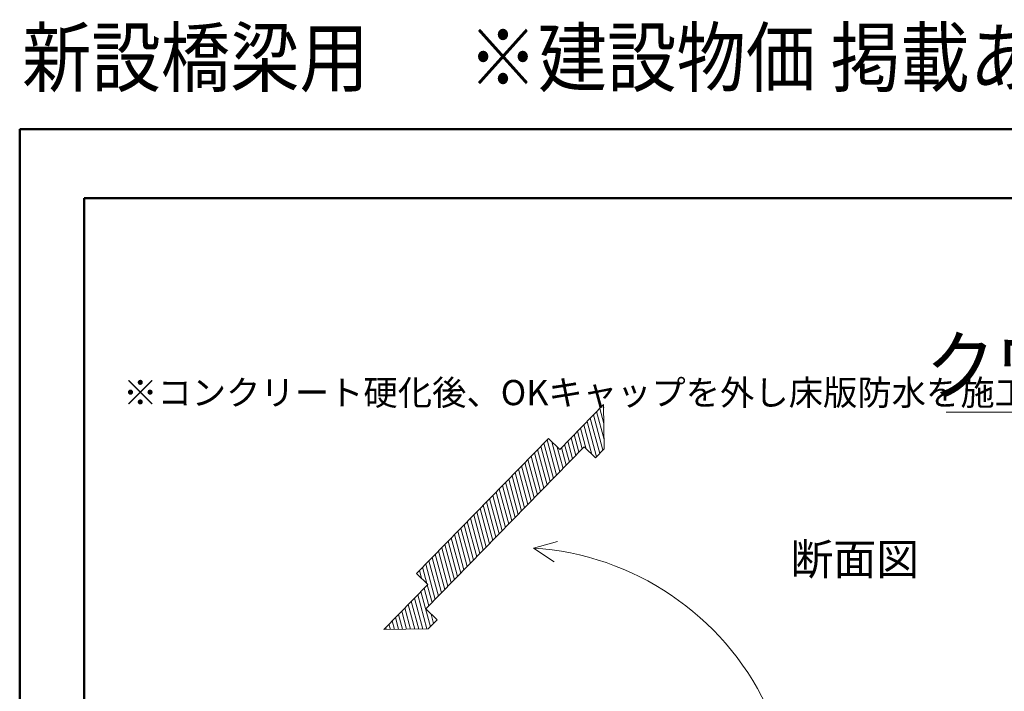
# Model space of a CAD drawing. Extents: x -336 to 1420, y -3314 to -2686.
# Drawn here: x 580 to 893, y -2899 to -2686 of the extents above; entities that cross this region are included whole.
import ezdxf
from ezdxf.enums import TextEntityAlignment as Align

# ---------------------------------------------------------------- set-up
doc = ezdxf.new("R2010")
doc.units = 0
doc.header["$MEASUREMENT"] = 0
for name, color, linetype in [('90-寸法', 7, 'Continuous'), ('D-STR', 7, 'Continuous'), ('D-STR-HTXT', 7, 'Continuous'), ('D-STR-STR1', 1, 'Continuous'), ('D-STR-STR3', 7, 'Continuous'), ('D-TTL-FRAM', 7, 'Continuous'), ('D-TTL-TXT', 7, 'Continuous')]:
    doc.layers.add(name, color=color, linetype=linetype)
doc.styles.add('ＭＳ_ゴシック', font='txt', dxfattribs={"height": 8})
doc.styles.add('ＭＳゴシック', font='txt')

msp = doc.modelspace()

# ---------------------------------------------------------------- hatches: boundary and pattern name
at = {"layer": 'D-STR-STR1', "linetype": 'Continuous', "lineweight": 0}
h = msp.add_hatch(dxfattribs=at)
h.set_pattern_fill('ANSI31', color=256, scale=10, angle=60)
h.set_pattern_definition([(105, (914.7068, 0), (-1.2074073, -0.3235238), [])])
h.paths.add_polyline_path([(759.147, -2821.376), (762.723, -2824.871), (765.519, -2822.01), (765.357, -2807.869), (751.378, -2822.172), (747.802, -2818.677), (705.864, -2861.587), (709.44, -2865.082), (695.46, -2879.385), (709.602, -2879.223), (712.397, -2876.362), (708.822, -2872.867)])

# ---------------------------------------------------------------- linework, layer by layer
at = {"layer": 'D-STR', "linetype": 'Continuous', "lineweight": 0}
for p, q in [((751.378, -2822.172), (765.357, -2807.869)), ((765.519, -2822.01), (765.357, -2807.869)), ((705.864, -2861.587), (747.802, -2818.677)), ((747.802, -2818.677), (751.378, -2822.172)), ((708.822, -2872.867), (759.147, -2821.376)), ((759.147, -2821.376), (762.723, -2824.871)), ((762.723, -2824.871), (765.519, -2822.01)), ((709.44, -2865.082), (705.864, -2861.587)), ((695.46, -2879.385), (709.44, -2865.082)), ((712.397, -2876.362), (708.822, -2872.867)), ((709.602, -2879.223), (712.397, -2876.362)), ((709.602, -2879.223), (695.46, -2879.385))]:
    msp.add_line(p, q, dxfattribs=at)
at = {"layer": 'D-STR-HTXT', "linetype": 'Continuous', "lineweight": 0}
for q in [(750.715, -2851.459), (749.625, -2857.937)]:
    msp.add_line((743.081, -2853.504), q, dxfattribs=at)
msp.add_arc((737.236, -2941.86), 88.548, 25.72829, 86.21523, dxfattribs=at)
at = {"layer": 'D-STR-STR3', "linetype": 'Continuous', "lineweight": 0}
msp.add_line((874.25, -2810.335), (1124.798, -2810.335), dxfattribs=at)
at = {"layer": 'D-TTL-FRAM', "color": 1, "linetype": 'Continuous', "lineweight": 50}
for p, q in [((1419.707, -2720.338), (579.707, -2720.338)), ((579.707, -2720.338), (579.707, -3314.338)), ((579.707, -2720.338), (579.707, -3314.338)), ((600.207, -2742.338), (1399.207, -2742.338)), ((600.207, -3292.338), (600.207, -2742.338))]:
    msp.add_line(p, q, dxfattribs=at)

# ---------------------------------------------------------------- texts
at = {"layer": '90-寸法', "ltscale": 0.5, "style": 'ＭＳゴシック'}
msp.add_text('断面図', height=10, dxfattribs=at).set_placement((824.726, -2862.037))
at = {"layer": 'D-STR-HTXT', "linetype": 'Continuous', "lineweight": 0, "insert": (612.583, -2800.104), "char_height": 8, "width": 109.84197, "attachment_point": 1, "style": 'ＭＳ_ゴシック'}
msp.add_mtext('※コンクリート硬化後、OKキャップを外し床版防水を施工', dxfattribs=at)
at = {"layer": 'D-TTL-TXT', "color": 7, "style": 'ＭＳ_ゴシック', "width": 0.898333}
for s, p in [('※建設物価 掲載あり（本体＋OKキャップを計上）', (971.726, -2697.601)), ('新設橋梁用', (635.606, -2697.601)), ('クワトロ・ドレーン承認図', (1000.129, -2795.536))]:
    msp.add_text(s, height=18, rotation=0.00019, dxfattribs=at).set_placement(p, align=Align.MIDDLE_CENTER)

doc.saveas('drawing.dxf')
